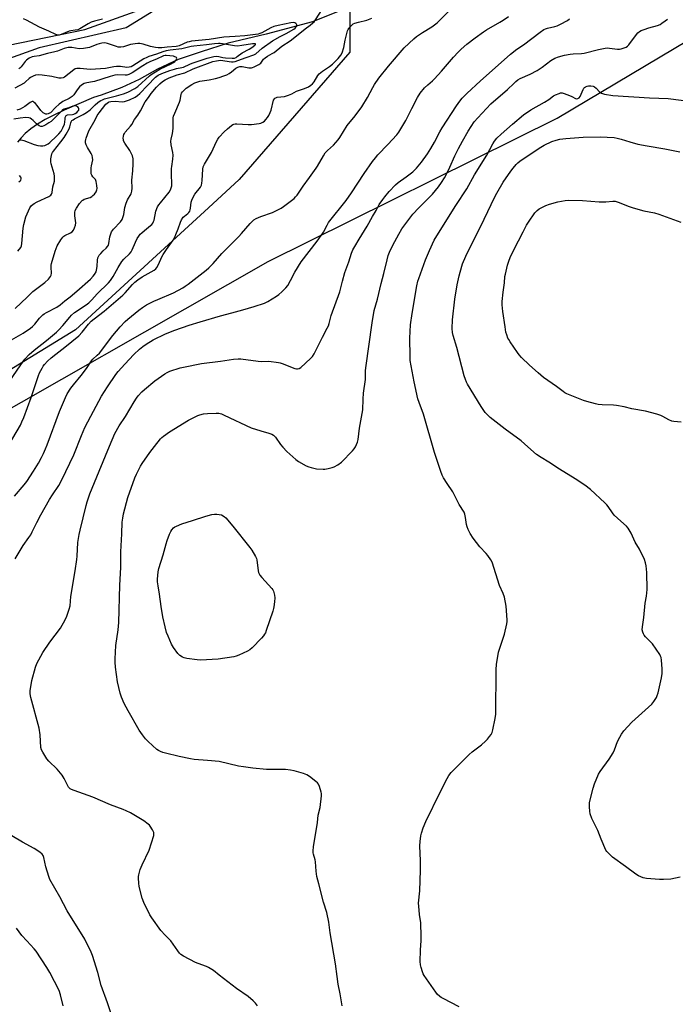
# Model space of a CAD drawing. Units: inches. Extents: x 1183769 to 1189769, y 533458 to 537458.
# Drawn here: x 1185272 to 1185613, y 535492 to 536004 of the extents above; entities that cross this region are included whole.
import ezdxf

# ---------------------------------------------------------------- set-up
doc = ezdxf.new("R2010")
doc.units = ezdxf.units.IN
doc.header["$MEASUREMENT"] = 0
for name, color, linetype in [('HYDRO-Single Line Stream', 4, 'Continuous'), ('NTRL-Farm Land', 3, 'Continuous'), ('NTRL-Trees', 3, 'Continuous'), ('Undefined', 1, 'Continuous')]:
    doc.layers.add(name, color=color, linetype=linetype)

msp = doc.modelspace()

# ---------------------------------------------------------------- linework, layer by layer
at = {"layer": 'HYDRO-Single Line Stream'}
msp.add_lwpolyline([(1185439.05, 536008.98), (1185424, 536002.9), (1185399.8, 535996.39), (1185380.04, 535991.8), (1185366.08, 535987.33), (1185354.06, 535983.33), (1185343.35, 535978.24), (1185333.8, 535972.92), (1185324.82, 535968.78), (1185313.97, 535964.78), (1185310.02, 535963.46), (1185294.77, 535956.94), (1185289.36, 535954.38), (1185284.96, 535952.07), (1185280.94, 535949.7), (1185277.36, 535947.25), (1185274.51, 535944.89), (1185272.33, 535942.62), (1185270.57, 535940.24)], dxfattribs=at)
at = {"layer": 'NTRL-Farm Land'}
for points in [[(1185376.97, 536030.68), (1185327.05, 535999.71), (1185281.85, 535989.29), (1185210.7, 535963.95), (1185193.24, 535964.12), (1185180.51, 535964.44), (1185169.52, 535964.98), (1185159.94, 535965.78), (1185151.17, 535966.9), (1185143.27, 535968.37), (1185136.26, 535970.21), (1185130.36, 535972.32), (1185124.66, 535975.18), (1185118.1, 535979.33), (1185110.87, 535984.67), (1185102.84, 535991.33), (1185094.72, 535998.74), (1185086.97, 536006.48)], [(1185229.24, 535780.56), (1185400.91, 535878.25), (1185551.16, 535952.72), (1185665.75, 536021.06)]]:
    msp.add_lwpolyline(points, dxfattribs=at)
at = {"layer": 'NTRL-Trees'}
for points in [[(1185443.61, 536031.89), (1185443.3, 535987.08), (1185385.84, 535920.85), (1185369.89, 535906.19), (1185347, 535885.22), (1185300.66, 535842.78), (1185234.64, 535802.4), (1185140.41, 535763.94), (1185091.05, 535708.81), (1185066.05, 535640.22), (1185029.51, 535579.32), (1184966.69, 535526.76), (1184907.71, 535496.63), (1184857.07, 535494.71), (1184828.59, 535530.23)], [(1184954.05, 536017.04), (1184977.71, 535975.11), (1185029.31, 535952.53), (1185084.15, 535953.61), (1185158.33, 535968.66), (1185305.57, 535998.92), (1185360.38, 536018.7)]]:
    msp.add_lwpolyline(points, dxfattribs=at)
at = {"layer": 'Undefined'}
for points, elevation in [([(1185265.83, 535782.7), (1185271.99, 535793.18), (1185272.84, 535794.84), (1185273.86, 535797.23), (1185277.68, 535807.61), (1185281.42, 535819.04), (1185282, 535820.35), (1185283.31, 535822.9), (1185283.89, 535823.88), (1185284.56, 535824.75), (1185286.04, 535826.39), (1185288.05, 535828.16), (1185290.45, 535830.13), (1185295.06, 535833.66), (1185302.33, 535839.68), (1185304.15, 535841.55), (1185307.52, 535845.71), (1185308.88, 535847.18), (1185310.39, 535848.5), (1185315.57, 535852.53), (1185325.33, 535860.75), (1185326.57, 535861.97), (1185330.29, 535866.27), (1185331.49, 535867.49), (1185333.12, 535868.75), (1185335.28, 535870.27), (1185341.64, 535873.82), (1185342.47, 535874.52), (1185342.99, 535875.16), (1185343.82, 535876.72), (1185345.58, 535880.66), (1185346.27, 535881.91), (1185347.94, 535884.57), (1185351.41, 535889.39), (1185352.38, 535890.95), (1185352.95, 535892.26), (1185354.05, 535895.24), (1185355.21, 535898.76), (1185355.82, 535899.99), (1185356.76, 535901.31), (1185357.37, 535901.86), (1185359.14, 535903.23), (1185359.67, 535903.81), (1185360.08, 535904.46), (1185360.37, 535905.18), (1185360.55, 535905.96), (1185360.91, 535909.09), (1185361.25, 535910.18), (1185361.9, 535911.77), (1185362.73, 535913.27), (1185365.62, 535916.94), (1185366.14, 535918), (1185366.38, 535919.04), (1185366.56, 535920.44), (1185366.81, 535923.27), (1185366.9, 535926.33), (1185367.15, 535927.52), (1185367.81, 535928.82), (1185371.49, 535934.89), (1185374.08, 535940.66), (1185374.77, 535941.96), (1185375.44, 535942.91), (1185378.06, 535945.67), (1185379.75, 535947.31), (1185381.85, 535948.98), (1185382.6, 535949.44), (1185383.06, 535949.63), (1185383.71, 535949.77), (1185384.58, 535949.81), (1185390.49, 535949.44), (1185392.25, 535949.43), (1185396.3, 535949.99), (1185397.14, 535950.2), (1185398.1, 535950.64), (1185398.97, 535951.25), (1185399.75, 535952.06), (1185400.63, 535953.18), (1185401.19, 535954.15), (1185401.89, 535955.69), (1185402.38, 535957.02), (1185403.76, 535962.16), (1185404.13, 535962.88), (1185404.44, 535963.2), (1185404.86, 535963.44), (1185405.64, 535963.64), (1185409.32, 535964.07), (1185411.47, 535964.73), (1185413.29, 535965.47), (1185415.7, 535966.88), (1185419.82, 535968.19), (1185421.88, 535969.15), (1185423.08, 535969.88), (1185423.9, 535970.65), (1185424.8, 535971.75), (1185426.8, 535974.99), (1185427.51, 535975.88), (1185429.25, 535977.31), (1185432.76, 535979.7), (1185434.3, 535980.93), (1185435.34, 535981.88), (1185437.28, 535983.84), (1185438.74, 535985.48), (1185439.38, 535986.76), (1185440.29, 535989.57), (1185440.99, 535993.39), (1185442.25, 535998.13), (1185442.58, 535998.92), (1185442.87, 535999.39), (1185444.15, 536000.89), (1185445.17, 536001.84), (1185445.9, 536002.23), (1185447.83, 536002.79), (1185452.19, 536003.77), (1185454.79, 536004.86)], 308), ([(1185266.23, 535815.75), (1185272.18, 535824.58), (1185274.38, 535827.51), (1185276.6, 535829.94), (1185279.09, 535832.25), (1185285.53, 535837.21), (1185290.82, 535841.49), (1185292.03, 535842.71), (1185294.15, 535845.06), (1185297.64, 535849.39), (1185298.54, 535850.38), (1185300.17, 535851.7), (1185306.25, 535855.79), (1185307.65, 535856.86), (1185309.14, 535858.28), (1185312.02, 535861.44), (1185317.89, 535867.17), (1185318.94, 535868.41), (1185320.33, 535870.52), (1185321.19, 535871.97), (1185322.87, 535875.2), (1185324.84, 535878.34), (1185325.78, 535879.44), (1185328.8, 535882.3), (1185329.65, 535883.34), (1185330.17, 535884.33), (1185331.84, 535888.41), (1185332.81, 535890.27), (1185333.61, 535891.52), (1185334.37, 535892.43), (1185335.21, 535893.24), (1185336.54, 535894.39), (1185339.77, 535896.97), (1185340.39, 535897.59), (1185340.92, 535898.27), (1185341.31, 535899.01), (1185341.55, 535899.82), (1185342.45, 535904.4), (1185343.35, 535906.69), (1185343.96, 535907.66), (1185344.85, 535908.82), (1185349.4, 535914.28), (1185350.06, 535915.58), (1185350.71, 535917.54), (1185350.82, 535918.11), (1185350.87, 535918.99), (1185350.65, 535923.13), (1185350.6, 535926.57), (1185350.72, 535927.73), (1185351.36, 535931.46), (1185351.47, 535933.64), (1185351.33, 535935.01), (1185350.5, 535939.02), (1185350.34, 535940.77), (1185350.48, 535941.93), (1185351.05, 535944.85), (1185351.42, 535947.49), (1185351.54, 535952.99), (1185351.72, 535953.83), (1185352.3, 535955.48), (1185354.73, 535961.11), (1185355.04, 535962.17), (1185355.59, 535965.14), (1185355.9, 535965.88), (1185356.36, 535966.54), (1185357.48, 535967.74), (1185358.33, 535968.44), (1185361.19, 535970.3), (1185362.71, 535971.11), (1185364.32, 535971.73), (1185365.43, 535972.05), (1185370.29, 535972.78), (1185373.47, 535973.37), (1185375.43, 535973.92), (1185377.83, 535974.75), (1185379.39, 535975.38), (1185380.67, 535976.08), (1185381.87, 535976.91), (1185384.09, 535978.71), (1185385.19, 535979.3), (1185386.22, 535979.58), (1185387.29, 535979.64), (1185390.9, 535979.03), (1185392.24, 535979.01), (1185392.78, 535979.11), (1185393.57, 535979.41), (1185396.13, 535980.75), (1185397.01, 535981.45), (1185398.56, 535983.46), (1185399.37, 535984.2), (1185400.55, 535985), (1185403.05, 535986.36), (1185404.01, 535986.98), (1185408.08, 535990.19), (1185412.26, 535993.03), (1185418.19, 535997.66), (1185420.15, 535999.29), (1185422.8, 536001.2), (1185424.15, 536002.31), (1185424.78, 536002.92), (1185425.5, 536003.84), (1185429.02, 536009.21)], 306), ([(1185269, 535756.36), (1185273.98, 535762.15), (1185275.33, 535763.93), (1185278.74, 535769.21), (1185281.35, 535773.52), (1185282.93, 535776.37), (1185283.95, 535778.48), (1185285.02, 535780.88), (1185285.87, 535783.04), (1185292.27, 535800.36), (1185295.44, 535807.64), (1185296.38, 535809.44), (1185298.26, 535812.36), (1185299.55, 535814.13), (1185303.61, 535818.95), (1185306.4, 535822.58), (1185308.93, 535826.63), (1185309.69, 535827.46), (1185312.02, 535829.55), (1185313.13, 535830.68), (1185320.17, 535839.78), (1185323.94, 535844.28), (1185326.57, 535847.07), (1185327.85, 535848.29), (1185333.56, 535853.01), (1185335.46, 535854.38), (1185337.69, 535855.76), (1185341.38, 535857.6), (1185343.51, 535858.59), (1185351.69, 535862.02), (1185356.51, 535864.64), (1185357.75, 535865.43), (1185359.2, 535866.49), (1185368.69, 535873.83), (1185370, 535874.99), (1185372.28, 535877.29), (1185376.88, 535882.38), (1185385.68, 535891.24), (1185387.04, 535892.77), (1185391.52, 535898.11), (1185392.55, 535899.14), (1185393.44, 535899.89), (1185394.7, 535900.62), (1185397.12, 535901.72), (1185403.19, 535903.78), (1185406.64, 535905.44), (1185407.67, 535906.02), (1185408.86, 535906.84), (1185413.06, 535909.92), (1185414.4, 535911.05), (1185415.2, 535911.92), (1185415.92, 535912.85), (1185419.06, 535917.42), (1185422.45, 535921.9), (1185425.92, 535926.78), (1185426.55, 535927.78), (1185429.62, 535933.27), (1185430.53, 535934.73), (1185431.71, 535936.01), (1185434.9, 535938.82), (1185437.4, 535941.57), (1185438.2, 535942.73), (1185441.99, 535948.94), (1185446.09, 535954.08), (1185449.7, 535958.75), (1185452.65, 535963.53), (1185455.29, 535968.75), (1185456.17, 535970.26), (1185458.45, 535973.55), (1185463.46, 535979.9), (1185471.6, 535989.32), (1185476.65, 535994.11), (1185478, 535995.19), (1185481.11, 535997.26), (1185486.08, 536000.31), (1185488.8, 536002.36), (1185490.09, 536003.55), (1185496.21, 536009.81)], 310), ([(1185269.24, 535723.76), (1185273.47, 535730.71), (1185276.42, 535734.76), (1185277.37, 535736.2), (1185278.2, 535737.7), (1185280.5, 535742.61), (1185282.63, 535746.64), (1185287.22, 535754.47), (1185288.75, 535756.96), (1185291.99, 535761.89), (1185293.59, 535764.69), (1185299.73, 535777.83), (1185303.74, 535787.9), (1185305.55, 535791.9), (1185308.6, 535797.9), (1185314.28, 535808.25), (1185317.29, 535813.16), (1185321.73, 535819.53), (1185322.93, 535821.02), (1185326.39, 535824.9), (1185331.08, 535829.86), (1185333.95, 535832.66), (1185335.67, 535834.1), (1185337.35, 535835.24), (1185341.1, 535837.53), (1185347.55, 535840.68), (1185352.34, 535842.57), (1185359.82, 535845.13), (1185365.46, 535846.95), (1185376.08, 535850.03), (1185381.99, 535851.53), (1185387.69, 535853.09), (1185393.69, 535854.92), (1185398.92, 535856.66), (1185399.99, 535857.09), (1185400.77, 535857.51), (1185405.31, 535860.31), (1185406.51, 535861.17), (1185408.03, 535862.57), (1185410.14, 535864.65), (1185411.07, 535865.79), (1185412.59, 535868.35), (1185414.69, 535872.69), (1185418.07, 535878.11), (1185426.46, 535888.89), (1185428.51, 535891.73), (1185429.63, 535893.47), (1185431.51, 535897.2), (1185432.36, 535898.55), (1185441.54, 535909.98), (1185444.26, 535913.95), (1185450.88, 535924.02), (1185455.17, 535930.26), (1185456.67, 535932.24), (1185457.92, 535933.71), (1185463.13, 535939.04), (1185467.77, 535944.13), (1185468.9, 535945.52), (1185472.57, 535951.65), (1185475.65, 535957.87), (1185478.63, 535963.58), (1185479.98, 535965.72), (1185482.26, 535968.6), (1185483.93, 535970.18), (1185486.38, 535972.24), (1185487.41, 535973.26), (1185491, 535977.19), (1185497.28, 535984.54), (1185499.68, 535987.13), (1185501.34, 535988.73), (1185504.25, 535991.2), (1185508.5, 535994.57), (1185513, 535997.75), (1185514.49, 535998.7), (1185521.36, 536002.66), (1185523.09, 536003.73), (1185525.95, 536005.68)], 312), ([(1185267.36, 535837.57), (1185273.49, 535841.01), (1185277.32, 535843.58), (1185278.39, 535844.54), (1185279.6, 535845.78), (1185281.98, 535848.8), (1185283.6, 535850.53), (1185284.29, 535851.04), (1185285.54, 535851.76), (1185290.94, 535854.46), (1185292.74, 535855.69), (1185295.17, 535857.8), (1185297.97, 535859.99), (1185301.37, 535862.83), (1185308.49, 535869.16), (1185309.92, 535870.64), (1185310.64, 535871.53), (1185311.37, 535872.95), (1185311.81, 535874.56), (1185312, 535875.93), (1185312.11, 535879.05), (1185312.31, 535880.16), (1185312.58, 535880.95), (1185313.03, 535881.65), (1185313.78, 535882.52), (1185315, 535883.76), (1185316.67, 535885.24), (1185317.37, 535886.1), (1185317.79, 535886.86), (1185318.1, 535887.66), (1185318.56, 535891.13), (1185318.97, 535892.74), (1185319.37, 535893.75), (1185320.46, 535895.14), (1185324.08, 535898.93), (1185324.89, 535900.06), (1185325.32, 535901.11), (1185325.81, 535902.76), (1185326.38, 535906.36), (1185327.06, 535908.64), (1185327.73, 535910.28), (1185329.57, 535913.47), (1185329.98, 535914.79), (1185330.19, 535916.46), (1185330.05, 535920.55), (1185330.48, 535925.4), (1185330.68, 535929.14), (1185330.69, 535930.57), (1185330.6, 535931.62), (1185330.28, 535933.16), (1185329.7, 535934.65), (1185328.95, 535935.92), (1185326.33, 535939.78), (1185325.7, 535940.97), (1185325.57, 535941.5), (1185325.54, 535942.36), (1185325.67, 535943.52), (1185325.87, 535944.36), (1185326.1, 535944.88), (1185326.58, 535945.57), (1185329.24, 535948.62), (1185329.94, 535949.53), (1185331.32, 535952.19), (1185333.02, 535954.44), (1185334.52, 535956.67), (1185336.98, 535961.21), (1185338.57, 535963.61), (1185340.08, 535965.71), (1185342.86, 535968.95), (1185344.6, 535970.71), (1185345.92, 535971.82), (1185347.35, 535972.78), (1185349.34, 535973.83), (1185353.52, 535975.35), (1185357.61, 535976.35), (1185361.87, 535978.46), (1185372.13, 535982.25), (1185373.97, 535982.69), (1185376.12, 535982.91), (1185381.81, 535982.17), (1185382.65, 535982.16), (1185383.67, 535982.27), (1185385.18, 535982.7), (1185389.49, 535984.41), (1185393.44, 535985.67), (1185394.54, 535986.33), (1185397.86, 535989.11), (1185403.17, 535992.94), (1185407.11, 535995.33), (1185410.2, 535996.8), (1185414.28, 535999.15), (1185414.96, 535999.67), (1185415.47, 536000.24), (1185415.74, 536000.89), (1185415.75, 536001.34), (1185415.62, 536001.73), (1185415.38, 536002.07), (1185414.75, 536002.4), (1185413.94, 536002.49), (1185412.61, 536002.33), (1185406.08, 536001.04), (1185403.9, 536000.43), (1185402.29, 535999.74), (1185397.64, 535997.16), (1185396.64, 535996.76), (1185395.63, 535996.5), (1185388.74, 535995.55), (1185383.67, 535995.32), (1185377.82, 535994.85), (1185370.29, 535993.74), (1185360.95, 535992.8), (1185359.82, 535992.57), (1185358.81, 535992.24), (1185354.68, 535990.35), (1185353.95, 535990.15), (1185353.09, 535990.03), (1185348.39, 535989.73), (1185345.5, 535989.33), (1185343.62, 535989.32), (1185342.23, 535989.53), (1185339.73, 535990.11), (1185335.83, 535991.27), (1185334.18, 535991.57), (1185333.08, 535991.66), (1185331.65, 535991.5), (1185329.37, 535991.03), (1185325.7, 535989.97), (1185324.27, 535989.73), (1185323.42, 535989.69), (1185322.85, 535989.75), (1185322.01, 535989.98), (1185317.4, 535991.67), (1185316.61, 535991.87), (1185315.78, 535991.92), (1185314.36, 535991.78), (1185312.94, 535991.52), (1185311.83, 535991.15), (1185307.98, 535989.58), (1185306.86, 535989.31), (1185304.88, 535989.03), (1185302.61, 535988.86), (1185298.83, 535989.53), (1185297.65, 535989.6), (1185296.79, 535989.53), (1185294.72, 535988.98), (1185291.3, 535987.66), (1185289.95, 535987.26), (1185286.11, 535986.42), (1185281.76, 535985.19), (1185279.19, 535984.93), (1185278.11, 535984.71), (1185276.57, 535983.91), (1185275.16, 535982.88), (1185274.56, 535982.23), (1185272.38, 535979.45), (1185271.8, 535978.86), (1185271.16, 535978.38)], 304), ([(1185314.69, 536004.29), (1185310.59, 536003.29), (1185308.77, 536002.67), (1185307.21, 536001.86), (1185302.93, 535999.3), (1185301.91, 535998.81), (1185300.58, 535998.48), (1185298.3, 535998.24), (1185297.46, 535998.06), (1185293.22, 535996.32), (1185292.19, 535996.03), (1185291.42, 535995.97), (1185290.38, 535996.24), (1185286.83, 535998.06), (1185281.95, 536000.12), (1185275.18, 536003.71), (1185273.62, 536004.43)], 306), ([(1185395.34, 535491.24), (1185394.38, 535492.69), (1185393.17, 535493.91), (1185390.55, 535496.17), (1185384.44, 535500.3), (1185375.4, 535507.18), (1185372.54, 535509.59), (1185371.59, 535510.27), (1185369.82, 535511.32), (1185368.77, 535511.83), (1185364.44, 535513.26), (1185363.12, 535513.8), (1185356.9, 535517.12), (1185355.45, 535518.06), (1185354.83, 535518.69), (1185353.92, 535519.86), (1185350.23, 535525.09), (1185347.24, 535528.08), (1185345.06, 535530.52), (1185340.44, 535536.98), (1185339.32, 535538.7), (1185336.14, 535545.06), (1185335.34, 535547.2), (1185333.77, 535553.32), (1185333.54, 535555.07), (1185333.38, 535557.71), (1185333.43, 535558.58), (1185333.59, 535559.41), (1185334.37, 535562.16), (1185335.35, 535564.56), (1185338.95, 535572.28), (1185341.37, 535579.86), (1185341.49, 535580.69), (1185341.36, 535581.49), (1185340.75, 535582.77), (1185339.53, 535584.77), (1185339.17, 535585.21), (1185338.54, 535585.8), (1185336.16, 535587.48), (1185329.31, 535591.58), (1185327.1, 535592.73), (1185325.51, 535593.39), (1185318.93, 535595.81), (1185309.76, 535599.8), (1185299.91, 535603.28), (1185298.57, 535603.81), (1185297.84, 535604.2), (1185297.47, 535604.51), (1185297.06, 535605.07), (1185294.77, 535609.55), (1185293.71, 535611.25), (1185291.07, 535614.36), (1185286.85, 535618.42), (1185285.83, 535619.8), (1185283.6, 535623.17), (1185282.98, 535624.42), (1185282.69, 535625.67), (1185282.32, 535632.28), (1185281.75, 535635.62), (1185277.4, 535651.53), (1185277.02, 535653.5), (1185277.08, 535655.06), (1185278.04, 535660.46), (1185279.85, 535667.31), (1185280.63, 535669.23), (1185283.73, 535675.04), (1185287.29, 535680.42), (1185292.82, 535687.73), (1185295.31, 535691.96), (1185296.17, 535693.81), (1185297.42, 535697.5), (1185297.83, 535699.23), (1185298.28, 535704.13), (1185300.56, 535717.47), (1185301.4, 535723.31), (1185301.57, 535725.07), (1185301.9, 535732.17), (1185302.53, 535736.31), (1185303.02, 535738.64), (1185306.18, 535751.39), (1185306.74, 535753.38), (1185308.17, 535757.44), (1185312.93, 535769.34), (1185318.3, 535782.32), (1185321.22, 535788.85), (1185323.46, 535792.93), (1185326.73, 535797.71), (1185331.18, 535805.24), (1185332.42, 535807.22), (1185333.27, 535808.39), (1185335.22, 535810.58), (1185336.52, 535811.77), (1185342.02, 535816.2), (1185347.06, 535819.92), (1185348.33, 535820.64), (1185349.69, 535821.21), (1185355.1, 535822.95), (1185356.82, 535823.41), (1185366.14, 535825.21), (1185376.1, 535826.48), (1185382.84, 535827.59), (1185385.32, 535827.74), (1185386.72, 535827.64), (1185395.73, 535826.4), (1185397.38, 535826.35), (1185401.24, 535826.41), (1185406.2, 535825.85), (1185407.06, 535825.66), (1185408.18, 535825.28), (1185414.83, 535822.68), (1185415.67, 535822.46), (1185416.2, 535822.42), (1185416.95, 535822.58), (1185417.91, 535823.19), (1185422.98, 535827.83), (1185423.94, 535828.88), (1185424.84, 535830.25), (1185429.1, 535838.95), (1185431.64, 535843.54), (1185432.25, 535844.8), (1185432.65, 535846.05), (1185433.71, 535850.15), (1185438.1, 535862.56), (1185439.53, 535868.03), (1185440.85, 535872.61), (1185442.88, 535878.18), (1185444.25, 535882.55), (1185445, 535884.35), (1185445.97, 535886.14), (1185448.22, 535889.93), (1185452.48, 535896.71), (1185455.18, 535901.6), (1185457.02, 535904.76), (1185458.67, 535907.86), (1185460.48, 535910.55), (1185461.57, 535911.95), (1185463.89, 535914.63), (1185467.13, 535918.13), (1185468.59, 535919.37), (1185472.77, 535922.32), (1185476.13, 535924.91), (1185478.15, 535926.86), (1185480.75, 535930), (1185483.8, 535934.23), (1185485.51, 535936.97), (1185487.42, 535940.28), (1185490.2, 535945.78), (1185491.38, 535947.8), (1185498.85, 535959.26), (1185500.57, 535961.65), (1185501.85, 535963.24), (1185504.26, 535965.67), (1185511.42, 535972.26), (1185519.03, 535978.89), (1185527, 535986.09), (1185530.18, 535988.73), (1185533.65, 535990.94), (1185542.43, 535997.58), (1185544.39, 535998.87), (1185545.17, 535999.24), (1185546.23, 535999.57), (1185550.11, 536000.42), (1185551.19, 536000.73), (1185553.01, 536001.61), (1185556.55, 536003.63), (1185557.7, 536004.53)], 314), ([(1185439.46, 535491.27), (1185438.38, 535497.58), (1185437.28, 535502.64), (1185436.71, 535506.64), (1185435.95, 535513.1), (1185433.15, 535529.23), (1185432.43, 535534.82), (1185431.42, 535539.9), (1185429.64, 535545.16), (1185427.33, 535554.77), (1185426.28, 535558.6), (1185425.95, 535561.27), (1185425.61, 535566.16), (1185425.38, 535567.25), (1185424.43, 535570.08), (1185424.31, 535570.86), (1185424.29, 535571.94), (1185424.48, 535573.93), (1185426.57, 535586.61), (1185426.99, 535590.38), (1185427.93, 535594.34), (1185428.64, 535600.46), (1185428.65, 535601.62), (1185428.5, 535602.47), (1185427.63, 535605.26), (1185427.07, 535606.58), (1185426.55, 535607.25), (1185425.67, 535608.02), (1185422.34, 535610.56), (1185421.1, 535611.37), (1185419.21, 535612.1), (1185414.46, 535613.56), (1185412.49, 535613.87), (1185409.94, 535614.11), (1185402.57, 535614.17), (1185399.96, 535614.26), (1185392.89, 535614.89), (1185388.04, 535615.54), (1185385.47, 535615.98), (1185375.35, 535618.26), (1185369.39, 535618.84), (1185362.32, 535619.42), (1185360.57, 535619.65), (1185354.6, 535620.97), (1185347.47, 535622.68), (1185346.05, 535623.05), (1185344.95, 535623.46), (1185343.9, 535623.98), (1185342.96, 535624.65), (1185338.43, 535628.74), (1185337.01, 535630.17), (1185335.45, 535632.24), (1185333.84, 535634.64), (1185328.08, 535644.63), (1185326.02, 535648.51), (1185324.62, 535651.72), (1185323.89, 535653.92), (1185322.5, 535659.83), (1185321.49, 535667.42), (1185321.25, 535670), (1185321.24, 535671.73), (1185321.6, 535678.68), (1185322.88, 535686.75), (1185323.25, 535690.55), (1185323.77, 535709.93), (1185324.31, 535719.18), (1185324.28, 535727.27), (1185324.83, 535736.7), (1185324.97, 535742.83), (1185325.23, 535744.83), (1185325.66, 535747.14), (1185327.91, 535755.51), (1185331.5, 535765.78), (1185332.34, 535767.64), (1185334.43, 535771.81), (1185335.37, 535773.29), (1185339.39, 535779.05), (1185341.77, 535782.15), (1185344.88, 535786.02), (1185345.58, 535786.73), (1185346.41, 535787.42), (1185349.61, 535789.74), (1185359.47, 535795.8), (1185362.28, 535797.24), (1185364.36, 535798.21), (1185365.43, 535798.57), (1185367.34, 535799.03), (1185369.33, 535799.31), (1185373.78, 535799.44), (1185375.22, 535799.36), (1185376.55, 535799.05), (1185378.07, 535798.47), (1185392.1, 535791.88), (1185397.04, 535790.16), (1185401.32, 535789.11), (1185402.83, 535788.54), (1185403.72, 535787.97), (1185404.67, 535787.01), (1185407.35, 535783.11), (1185408.45, 535781.77), (1185410.69, 535779.55), (1185415.27, 535775.34), (1185416.66, 535774.34), (1185420.71, 535772.1), (1185422.01, 535771.47), (1185423.22, 535771.1), (1185425.99, 535770.57), (1185429.55, 535770.28), (1185430.43, 535770.35), (1185432.17, 535770.67), (1185434.2, 535771.12), (1185435.31, 535771.47), (1185437.11, 535772.51), (1185439.03, 535773.92), (1185444.69, 535779.83), (1185445.66, 535780.95), (1185446.3, 535781.93), (1185447.34, 535784.32), (1185447.71, 535785.72), (1185448.33, 535791.57), (1185450.07, 535801.12), (1185450.32, 535806.66), (1185450.55, 535809.88), (1185451.45, 535816.91), (1185451.53, 535821.5), (1185451.64, 535823.06), (1185454.93, 535846.42), (1185456.13, 535852.77), (1185457.7, 535858.62), (1185459.7, 535866.92), (1185461.13, 535871.98), (1185462.72, 535879.22), (1185463.35, 535881.38), (1185464.05, 535883.19), (1185465.83, 535886.84), (1185468.81, 535892.48), (1185470.49, 535895.24), (1185471.98, 535897.4), (1185476.24, 535902.88), (1185479.26, 535906.21), (1185486.47, 535913.37), (1185489.48, 535917.08), (1185491.05, 535919.27), (1185492.69, 535921.76), (1185493.55, 535923.31), (1185495.47, 535927.29), (1185498.04, 535933.21), (1185499.86, 535936.97), (1185501.91, 535940.91), (1185504.92, 535945.96), (1185508.12, 535950.86), (1185509.92, 535952.95), (1185516.8, 535960.21), (1185525.34, 535967.65), (1185528.63, 535970.9), (1185529.71, 535971.87), (1185530.84, 535972.71), (1185532, 535973.39), (1185537.11, 535975.66), (1185540.86, 535977.59), (1185543.46, 535979.29), (1185547.89, 535982.82), (1185550.1, 535984.01), (1185551.93, 535984.75), (1185554.99, 535985.58), (1185558.09, 535986.16), (1185559.54, 535986.28), (1185563.94, 535986.42), (1185565.37, 535986.57), (1185572.76, 535988.57), (1185576.17, 535989.23), (1185577.3, 535989.32), (1185578.39, 535989.28), (1185582.55, 535988.76), (1185583.66, 535988.71), (1185584.51, 535988.84), (1185585.62, 535989.13), (1185587.21, 535989.75), (1185587.87, 535990.26), (1185588.44, 535990.92), (1185592.51, 535996.37), (1185593.26, 535997.16), (1185594.06, 535997.83), (1185594.92, 535998.33), (1185596.44, 535998.93), (1185598.85, 535999.71), (1185603.39, 536001), (1185604.76, 536001.52), (1185605.76, 536002.14), (1185607.43, 536003.39), (1185608.59, 536004.31)], 316), ([(1185269.31, 535853.88), (1185275.6, 535859.79), (1185278.55, 535862.7), (1185284.79, 535867.29), (1185286.63, 535869.18), (1185287.74, 535870.52), (1185288.09, 535871.23), (1185288.25, 535872.18), (1185287.97, 535875.31), (1185288.03, 535876.38), (1185288.17, 535877.19), (1185290.17, 535883.68), (1185291.22, 535886.45), (1185292.99, 535889.54), (1185294, 535890.97), (1185294.53, 535891.44), (1185295.16, 535891.85), (1185297.99, 535893.13), (1185298.9, 535893.72), (1185299.62, 535894.51), (1185300.23, 535895.82), (1185300.69, 535897.21), (1185300.86, 535898.35), (1185300.36, 535902.08), (1185300.34, 535903.7), (1185300.57, 535904.74), (1185301.14, 535905.97), (1185302.75, 535908.46), (1185304.06, 535909.92), (1185304.5, 535910.25), (1185305.21, 535910.62), (1185308.36, 535911.64), (1185309.1, 535912.01), (1185309.77, 535912.54), (1185310.59, 535913.37), (1185311.4, 535914.53), (1185311.75, 535915.51), (1185311.86, 535916.31), (1185311.77, 535917.78), (1185311.45, 535919.8), (1185311.03, 535920.84), (1185309.74, 535922.38), (1185309.25, 535923.09), (1185308.9, 535923.88), (1185308.78, 535924.42), (1185308.74, 535925.52), (1185308.84, 535926.93), (1185308.99, 535928.06), (1185309.61, 535931.21), (1185309.6, 535932.34), (1185309.27, 535933.44), (1185308.79, 535934.51), (1185306.88, 535937.58), (1185306.2, 535938.87), (1185305.88, 535939.98), (1185305.83, 535940.85), (1185305.98, 535941.66), (1185306.23, 535942.48), (1185307.67, 535946.22), (1185310.91, 535951.91), (1185312, 535954.14), (1185312.98, 535955.53), (1185316.51, 535960.06), (1185317.12, 535960.64), (1185317.79, 535961.08), (1185318.27, 535961.3), (1185319.07, 535961.49), (1185321.36, 535961.6), (1185324.88, 535961.3), (1185326.19, 535961.42), (1185328.7, 535962.31), (1185331.66, 535963.72), (1185332.98, 535964.61), (1185334.06, 535965.57), (1185338.18, 535969.77), (1185342.31, 535974.16), (1185343.73, 535975.16), (1185345.6, 535976.06), (1185349.81, 535977.58), (1185352.22, 535978.35), (1185353.3, 535978.62), (1185356.05, 535979.09), (1185356.84, 535979.31), (1185360.22, 535980.9), (1185361.38, 535981.35), (1185369.25, 535983.94), (1185372.71, 535984.88), (1185374.14, 535985.04), (1185375.21, 535984.88), (1185377.32, 535984.4), (1185378.71, 535984.21), (1185382.14, 535983.94), (1185382.92, 535983.97), (1185383.47, 535984.08), (1185384.17, 535984.37), (1185384.85, 535984.79), (1185385.54, 535985.33), (1185386.6, 535986.33), (1185387.3, 535986.84), (1185391, 535988.66), (1185392.42, 535989.47), (1185393.91, 535990.75), (1185394.23, 535991.15), (1185394.27, 535991.36), (1185394.08, 535991.47), (1185393.73, 535991.52), (1185392.81, 535991.47), (1185387.25, 535990.5), (1185384.87, 535990.23), (1185383.35, 535990.37), (1185377.06, 535991.53), (1185376.01, 535991.64), (1185374.98, 535991.65), (1185373.04, 535991.48), (1185368.79, 535990.88), (1185362.29, 535990.29), (1185360.85, 535990.04), (1185356.03, 535988.92), (1185349.88, 535988.23), (1185347.92, 535987.85), (1185346.03, 535987.31), (1185342.76, 535986.01), (1185338.8, 535984.79), (1185337.7, 535984.38), (1185336.23, 535983.58), (1185330.52, 535980), (1185329.58, 535979.54), (1185328.62, 535979.26), (1185327.36, 535979.18), (1185324.04, 535979.6), (1185322.04, 535979.69), (1185320.61, 535979.5), (1185316.29, 535978.66), (1185308.45, 535978.12), (1185306.5, 535978.19), (1185303.02, 535978.68), (1185302.17, 535978.68), (1185301.34, 535978.59), (1185300.56, 535978.37), (1185299.8, 535977.94), (1185295.02, 535974.18), (1185294.26, 535973.83), (1185293.15, 535973.57), (1185292, 535973.64), (1185288.41, 535974.4), (1185283.3, 535975.13), (1185281.3, 535975.25), (1185279.91, 535975.1), (1185278.57, 535974.62), (1185277.29, 535973.97), (1185276.6, 535973.46), (1185274.74, 535971.67), (1185273.89, 535971.01), (1185269.12, 535968.43)], 302), ([(1185270.7, 535883.66), (1185272.15, 535885.55), (1185272.57, 535886.5), (1185272.79, 535887.61), (1185273.47, 535895.58), (1185273.83, 535897.57), (1185274.86, 535901.49), (1185276.15, 535904.71), (1185276.89, 535906.26), (1185277.77, 535907.36), (1185278.4, 535907.94), (1185279.1, 535908.44), (1185280.67, 535909.23), (1185286.86, 535912.07), (1185287.8, 535912.69), (1185288.27, 535913.33), (1185288.51, 535914.14), (1185288.96, 535917.04), (1185289.69, 535920.04), (1185289.81, 535921.2), (1185289.71, 535922.66), (1185289.52, 535923.78), (1185288.09, 535929), (1185287.86, 535930.14), (1185287.91, 535931.58), (1185288.43, 535934.18), (1185288.73, 535934.99), (1185289.15, 535935.67), (1185293.11, 535940.42), (1185294.71, 535942.67), (1185295.88, 535944.49), (1185297.32, 535947.21), (1185297.69, 535948.29), (1185298.27, 535950.45), (1185298.47, 535950.96), (1185298.84, 535951.53), (1185299.39, 535952.02), (1185300.09, 535952.46), (1185304.66, 535954.68), (1185306.38, 535955.71), (1185308.36, 535957.22), (1185310.92, 535959.77), (1185312.22, 535960.94), (1185312.91, 535961.45), (1185313.91, 535962.03), (1185314.69, 535962.4), (1185315.8, 535962.77), (1185322.05, 535964.33), (1185325.57, 535965.44), (1185327.92, 535966.39), (1185331.56, 535968.15), (1185333.14, 535969.33), (1185339.13, 535974.75), (1185340.02, 535975.46), (1185344.63, 535978.24), (1185350.42, 535981.03), (1185351.74, 535981.74), (1185352.37, 535982.2), (1185352.89, 535982.81), (1185353.25, 535983.53), (1185353.33, 535983.98), (1185353.19, 535984.33), (1185352.84, 535984.58), (1185352.39, 535984.77), (1185351.6, 535984.95), (1185347.89, 535985.32), (1185347.32, 535985.31), (1185346.51, 535985.15), (1185342.86, 535983.52), (1185339.63, 535982.25), (1185337.89, 535981.39), (1185335.68, 535980.08), (1185330.23, 535976.37), (1185329.19, 535975.79), (1185328.4, 535975.47), (1185327.31, 535975.18), (1185326.5, 535975.1), (1185322.45, 535975.3), (1185321.05, 535975.18), (1185318.65, 535974.51), (1185310.54, 535971.89), (1185309.44, 535971.64), (1185306.63, 535971.18), (1185305.26, 535970.78), (1185303.83, 535969.95), (1185302.83, 535969.01), (1185301.6, 535967.53), (1185299.84, 535964.88), (1185298.99, 535963.99), (1185297.46, 535963.01), (1185294.09, 535961.41), (1185293.34, 535960.96), (1185292.21, 535960.04), (1185290.27, 535958.26), (1185287.62, 535955.63), (1185287.22, 535955.33), (1185286.5, 535955.01), (1185285.73, 535954.87), (1185285.23, 535954.9), (1185284.53, 535955.18), (1185283.86, 535955.63), (1185282.66, 535956.76), (1185280.81, 535959.37), (1185279.86, 535960.47), (1185279.25, 535961.03), (1185278.81, 535961.3), (1185278.58, 535961.38), (1185278.1, 535961.39), (1185277.17, 535960.95), (1185274.4, 535958.93), (1185271.85, 535957.46), (1185270.23, 535956.88)], 300), ([(1185500.31, 535490.77), (1185491.89, 535495.1), (1185490.87, 535495.7), (1185490.16, 535496.24), (1185488.84, 535497.44), (1185488.09, 535498.35), (1185481.98, 535507.16), (1185481.54, 535507.93), (1185481.11, 535509), (1185480.41, 535511.21), (1185480.09, 535512.62), (1185480.03, 535514.37), (1185480.19, 535520.25), (1185480.57, 535525.23), (1185480.57, 535527.32), (1185480.29, 535534.49), (1185479.68, 535538.86), (1185479.23, 535543.2), (1185479.16, 535544.64), (1185479.77, 535551.16), (1185480.15, 535561.86), (1185480.17, 535566.71), (1185479.87, 535574.5), (1185480, 535576.79), (1185480.3, 535579.64), (1185480.64, 535581.04), (1185481.53, 535583.81), (1185482.99, 535587.15), (1185490.3, 535602.44), (1185493.96, 535609.46), (1185494.84, 535610.98), (1185496.17, 535612.55), (1185505.52, 535621.97), (1185507.06, 535623.28), (1185511.82, 535626.92), (1185513.99, 535628.91), (1185514.99, 535629.98), (1185516.03, 535631.3), (1185516.83, 535632.44), (1185517.35, 535633.43), (1185517.74, 535634.84), (1185518.98, 535640.64), (1185519.37, 535642.97), (1185519.58, 535666.14), (1185519.76, 535668.76), (1185520.75, 535675.25), (1185523.81, 535684.58), (1185525, 535689.96), (1185525.17, 535691.1), (1185525.18, 535691.99), (1185524.64, 535699.16), (1185523.76, 535703.83), (1185523.08, 535705.67), (1185521.21, 535709.83), (1185517.35, 535721.97), (1185516.68, 535723.25), (1185515.16, 535725.35), (1185514.24, 535726.46), (1185511.08, 535729.86), (1185507.56, 535734.48), (1185505.97, 535736.84), (1185504.92, 535738.98), (1185504.39, 535740.36), (1185504.16, 535741.49), (1185503.63, 535745.25), (1185503.18, 535746.89), (1185502.78, 535747.94), (1185500.34, 535751.99), (1185496.99, 535758.49), (1185494.02, 535762.89), (1185492.14, 535765.89), (1185491.45, 535767.18), (1185490.73, 535769.11), (1185487.44, 535778.9), (1185481.73, 535798.86), (1185479.39, 535804.91), (1185478.8, 535806.81), (1185476.81, 535815.69), (1185474.85, 535826.87), (1185474.71, 535828.88), (1185474.6, 535838.42), (1185474.97, 535845.28), (1185475.75, 535851.32), (1185478.31, 535865.69), (1185478.83, 535867.99), (1185479.24, 535869.41), (1185482.74, 535879.21), (1185484.76, 535884.08), (1185487.31, 535889.33), (1185490.31, 535894.33), (1185498.59, 535907.36), (1185504.19, 535915.99), (1185508.23, 535923.4), (1185514.63, 535933.5), (1185517.73, 535939.51), (1185518.62, 535940.92), (1185519.84, 535942.36), (1185522.14, 535944.54), (1185528.04, 535949.73), (1185533.8, 535954.62), (1185537.46, 535957.12), (1185544.67, 535961.09), (1185546.91, 535962.58), (1185549.33, 535964.42), (1185550.35, 535964.93), (1185552.21, 535965.67), (1185553.02, 535965.9), (1185553.82, 535965.94), (1185554.9, 535965.66), (1185557.61, 535964.58), (1185558.93, 535963.98), (1185560.72, 535963.04), (1185561.25, 535962.92), (1185562.02, 535963.01), (1185562.68, 535963.38), (1185563.17, 535963.98), (1185564.69, 535967.63), (1185565.1, 535968.32), (1185565.44, 535968.7), (1185566.06, 535969.12), (1185566.77, 535969.42), (1185567.62, 535969.56), (1185568.78, 535969.58), (1185569.89, 535969.44), (1185570.63, 535969.09), (1185571.49, 535968.36), (1185573.3, 535966.47), (1185574.22, 535965.82), (1185575.88, 535965.33), (1185580.2, 535964.51), (1185599.31, 535963.31), (1185609.07, 535962.97), (1185622.5, 535961.27)], 318), ([(1185271.2, 535941.27), (1185271.83, 535941.47), (1185272.36, 535941.48), (1185273.76, 535941.18), (1185279.17, 535939.14), (1185281.01, 535938.65), (1185282.5, 535938.47), (1185283.61, 535938.45), (1185284.67, 535938.64), (1185285.7, 535939.06), (1185286.44, 535939.51), (1185287.37, 535940.23), (1185290.81, 535943.39), (1185292.05, 535944.62), (1185293.15, 535946.03), (1185294.13, 535947.85), (1185294.92, 535949.74), (1185295.12, 535950.68), (1185295.22, 535952.43), (1185295.34, 535953.21), (1185295.57, 535953.91), (1185295.78, 535954.21), (1185296.08, 535954.43), (1185296.55, 535954.59), (1185299.06, 535954.71), (1185299.79, 535954.87), (1185300.46, 535955.15), (1185301.34, 535955.73), (1185302.1, 535956.53), (1185302.33, 535957), (1185302.42, 535957.76), (1185302.3, 535958.22), (1185301.81, 535958.7), (1185300.89, 535959.14), (1185300.13, 535959.26), (1185299.37, 535959.12), (1185297.15, 535958.22), (1185295.26, 535957.73), (1185294.65, 535957.49), (1185293.99, 535957.06), (1185293.36, 535956.51), (1185289.4, 535952.4), (1185287.99, 535951.15), (1185286.84, 535950.31), (1185285.16, 535949.28), (1185284.18, 535948.75), (1185283.35, 535948.47), (1185282.67, 535948.48), (1185281.74, 535948.9), (1185280.43, 535949.88), (1185278.6, 535951.63), (1185277.77, 535952.32), (1185277.1, 535952.72), (1185276.37, 535952.95), (1185274.78, 535953.09), (1185271.95, 535952.85), (1185268.66, 535952.33)], 298), ([(1185615.15, 535558.18), (1185610.43, 535557.23), (1185606.61, 535556.92), (1185604.54, 535556.96), (1185597.75, 535557.44), (1185596.06, 535557.89), (1185593.59, 535558.86), (1185592.09, 535559.82), (1185586.85, 535563.81), (1185580.1, 535568.52), (1185577.64, 535570.94), (1185577.09, 535571.59), (1185576.63, 535572.31), (1185574.18, 535577.93), (1185572.33, 535582.51), (1185569.36, 535588.77), (1185568.49, 535591.1), (1185568.15, 535592.45), (1185568.01, 535594.8), (1185568.05, 535596.85), (1185568.51, 535599.14), (1185569.91, 535604.53), (1185570.72, 535606.76), (1185572.77, 535611.69), (1185573.67, 535613.2), (1185578.3, 535619.61), (1185580.31, 535622.86), (1185581.09, 535624.44), (1185582.62, 535628.66), (1185583.83, 535631.06), (1185584.71, 535632.61), (1185585.98, 535634.21), (1185590.13, 535638.76), (1185600.52, 535648.1), (1185601.6, 535649.53), (1185602.88, 535651.55), (1185603.34, 535652.63), (1185603.72, 535654.06), (1185605.48, 535661.87), (1185605.87, 535664.03), (1185605.9, 535665.14), (1185605.83, 535666.59), (1185605.54, 535670.96), (1185605.34, 535672.38), (1185605.04, 535673.17), (1185604.6, 535673.91), (1185600.81, 535679.43), (1185599.87, 535680.52), (1185597.19, 535683.11), (1185596.48, 535683.98), (1185596.1, 535684.72), (1185595.81, 535685.5), (1185595.52, 535686.86), (1185595.6, 535688.28), (1185596.36, 535693.17), (1185597.02, 535700.66), (1185597.68, 535704.21), (1185598.08, 535707.7), (1185597.83, 535716.58), (1185597.51, 535720.01), (1185597.22, 535721.69), (1185596.6, 535723.34), (1185594.13, 535728.75), (1185591.83, 535732.45), (1185589.73, 535736.98), (1185588.22, 535739.64), (1185587.31, 535740.69), (1185584.28, 535743.33), (1185580.94, 535746.47), (1185580.06, 535747.56), (1185577.85, 535750.83), (1185577.11, 535751.71), (1185576.08, 535752.73), (1185568.6, 535759.69), (1185565.63, 535762.04), (1185560.62, 535765.36), (1185552.47, 535770.31), (1185546.89, 535774.01), (1185542.84, 535776.37), (1185540.56, 535777.96), (1185535.9, 535781.99), (1185532.44, 535785.13), (1185524.2, 535791.11), (1185516.42, 535797.16), (1185515.18, 535798.36), (1185513.83, 535799.84), (1185511.77, 535802.83), (1185504.63, 535814.59), (1185504.06, 535815.61), (1185503.47, 535816.93), (1185502.86, 535818.88), (1185499.01, 535833.58), (1185497.14, 535839.74), (1185496.75, 535841.44), (1185496.62, 535843.43), (1185496.8, 535847.99), (1185498.08, 535858.78), (1185499.3, 535866.2), (1185500.24, 535870.75), (1185500.72, 535872.72), (1185502.04, 535877.14), (1185503.69, 535881.12), (1185513.19, 535900.37), (1185518.82, 535911.97), (1185519.79, 535913.76), (1185523.18, 535919.49), (1185527.15, 535925.23), (1185528.35, 535926.85), (1185529.97, 535928.79), (1185530.74, 535929.54), (1185531.8, 535930.38), (1185541.85, 535937.23), (1185544.43, 535938.72), (1185548.5, 535940.6), (1185550.69, 535941.42), (1185552.63, 535941.83), (1185555.72, 535942.18), (1185564.78, 535942.86), (1185573.57, 535943.12), (1185580.89, 535942.75), (1185582.37, 535942.48), (1185584.57, 535941.9), (1185589.08, 535940.42), (1185593.22, 535939.26), (1185598.01, 535938.36), (1185607.22, 535936.87), (1185614.97, 535935.27)], 320), ([(1185271.23, 535919.69), (1185271.88, 535920.17), (1185272.22, 535920.56), (1185272.44, 535921.2), (1185272.42, 535921.64), (1185272.26, 535922.09), (1185271.6, 535922.99)], 298), ([(1185615.78, 535794.75), (1185611.96, 535795.09), (1185610.81, 535795.3), (1185609.3, 535795.96), (1185606.14, 535797.78), (1185605.12, 535798.26), (1185603.15, 535798.87), (1185597.17, 535800.49), (1185590.13, 535801.61), (1185586.1, 535802.68), (1185582.1, 535803.46), (1185580.62, 535803.57), (1185574.65, 535803.76), (1185572.65, 535803.98), (1185571.22, 535804.27), (1185566.66, 535805.51), (1185564.98, 535806.07), (1185556.34, 535809.56), (1185555.31, 535810.03), (1185554.34, 535810.61), (1185550.95, 535813.34), (1185544.19, 535817.99), (1185541.35, 535820.38), (1185536.78, 535824.46), (1185532.73, 535828.43), (1185531.5, 535829.72), (1185530.63, 535830.9), (1185526.81, 535836.48), (1185526.02, 535837.71), (1185525.63, 535838.49), (1185525, 535840.11), (1185524.62, 535841.5), (1185524.15, 535844.37), (1185523.04, 535852.29), (1185522.69, 535855.74), (1185522.67, 535857.47), (1185523.1, 535862.39), (1185523.87, 535867.26), (1185524.09, 535870.48), (1185524.29, 535871.77), (1185525.45, 535876.33), (1185526.09, 535878.48), (1185526.77, 535880.31), (1185527.96, 535882.99), (1185531.17, 535889.09), (1185533.48, 535893.78), (1185535.26, 535897.19), (1185536.26, 535898.81), (1185539.61, 535903.64), (1185540.77, 535904.88), (1185541.93, 535905.68), (1185545.38, 535907.31), (1185547.31, 535908.05), (1185551.57, 535909.37), (1185555.34, 535910.01), (1185557.09, 535910.2), (1185564.39, 535909.99), (1185573.12, 535909.28), (1185576.54, 535909.3), (1185580.22, 535909.72), (1185581.5, 535909.66), (1185583.01, 535909.21), (1185588.78, 535906.85), (1185590.73, 535906.18), (1185596.37, 535904.66), (1185601.92, 535903.66), (1185604.15, 535902.94), (1185615.5, 535898.76)], 322), ([(1185320.15, 535484.49), (1185317.3, 535492.84), (1185314.09, 535501.91), (1185312.32, 535508.55), (1185309.45, 535517.51), (1185308.77, 535519.13), (1185305.58, 535526.04), (1185296.27, 535540.64), (1185292.44, 535547.89), (1185287.35, 535556.94), (1185286.72, 535558.57), (1185285.26, 535563.62), (1185284.25, 535568.44), (1185283.77, 535569.5), (1185283.27, 535570.21), (1185282.16, 535571.15), (1185279.19, 535573.14), (1185273.11, 535576.47), (1185267.5, 535579.73)], 312), ([(1185294.22, 535491.34), (1185292.93, 535496.97), (1185292.13, 535499.35), (1185287.29, 535508.61), (1185285.8, 535511.29), (1185280.2, 535519.78), (1185279.21, 535521), (1185275.34, 535525.05), (1185272.72, 535527.92), (1185269.99, 535531.62)], 310)]:
    msp.add_lwpolyline(points, dxfattribs=dict(at, elevation=elevation))
at = {"layer": 'Undefined', "elevation": 318}
msp.add_lwpolyline([(1185365.73, 535670.96), (1185363.95, 535671.12), (1185358.63, 535671.9), (1185357.18, 535672.2), (1185356.4, 535672.54), (1185354.97, 535673.49), (1185353.94, 535674.48), (1185351.69, 535677.56), (1185350.63, 535679.32), (1185348.84, 535683.42), (1185348.09, 535685.35), (1185347.26, 535688.41), (1185346.15, 535693.61), (1185345.31, 535698.9), (1185344.41, 535705.3), (1185343.63, 535709.62), (1185343.35, 535711.66), (1185343.33, 535713.12), (1185343.66, 535716.92), (1185344.05, 535718.66), (1185346.31, 535725.79), (1185347.84, 535731.47), (1185348.42, 535733.28), (1185349.66, 535736.51), (1185350.25, 535737.84), (1185350.84, 535738.77), (1185351.73, 535739.78), (1185352.39, 535740.26), (1185353.13, 535740.65), (1185355.98, 535741.9), (1185361.54, 535743.61), (1185368.52, 535745.95), (1185371.58, 535746.68), (1185372.99, 535746.91), (1185374.17, 535746.87), (1185376.71, 535746.56), (1185378.02, 535745.69), (1185378.86, 535744.94), (1185382.59, 535740.72), (1185391.36, 535729.64), (1185392.32, 535728.2), (1185394.26, 535724.96), (1185394.77, 535723.93), (1185395.02, 535723.11), (1185395.73, 535717.39), (1185395.89, 535716.59), (1185396.18, 535715.84), (1185396.64, 535715.16), (1185397.54, 535714.08), (1185402.86, 535708.31), (1185403.37, 535707.63), (1185403.73, 535706.86), (1185404.19, 535704.89), (1185404.34, 535703.45), (1185404.19, 535701.41), (1185403.87, 535698.81), (1185403.69, 535697.95), (1185403.26, 535696.52), (1185399.85, 535686.36), (1185399.44, 535685.25), (1185399.05, 535684.46), (1185398.54, 535683.75), (1185397.35, 535682.45), (1185392.66, 535677.5), (1185391.36, 535676.32), (1185390.1, 535675.63), (1185385.56, 535673.64), (1185384.22, 535673.09), (1185383.1, 535672.76), (1185374.83, 535671.53)], close=True, dxfattribs=at)

doc.saveas('drawing.dxf')
